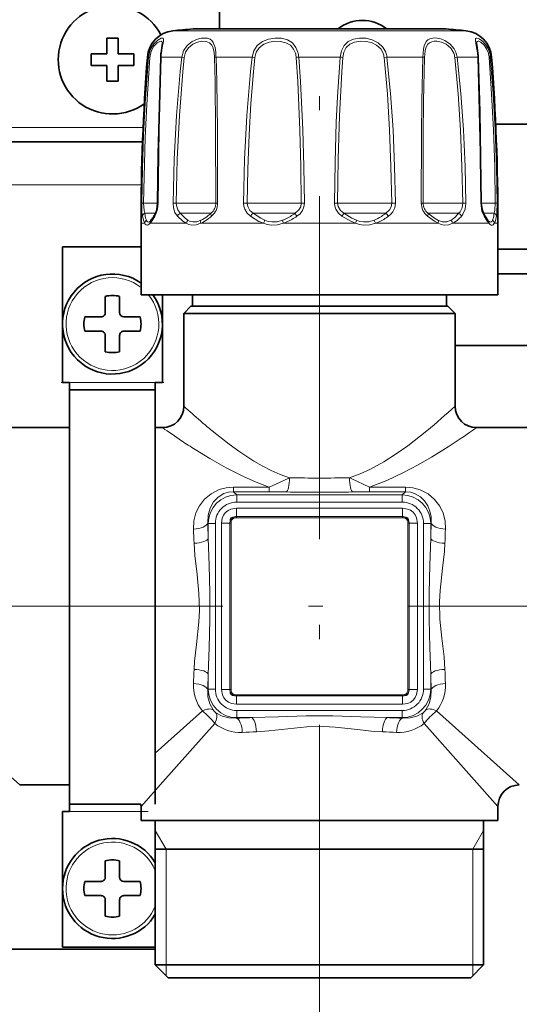
# Model space of a CAD drawing. Extents: x 0 to 420, y 0 to 297.
# Drawn here: x 185 to 203, y 149 to 184 of the extents above; entities that cross this region are included whole.
import ezdxf

# ---------------------------------------------------------------- set-up
doc = ezdxf.new("R2010")
doc.units = 0
doc.linetypes.add('DASHDOT', pattern=[18.5, 12, -3, 0.5, -3])

msp = doc.modelspace()

# ---------------------------------------------------------------- linework, layer by layer
at = {"color": 7, "lineweight": 35}
for p, q in [((192.346634, 205.039276), (192.346634, 183.242844)), ((191.419083, 183.242859), (200.095093, 183.242859)), ((191.598175, 183.242859), (200.274185, 183.242859)), ((188.396637, 182.364273), (188.396637, 182.914276)), ((188.796631, 182.914276), (188.396637, 182.914276)), ((188.796631, 182.914276), (188.796631, 182.364273)), ((187.846634, 182.364273), (187.846634, 181.964279)), ((187.846634, 182.364273), (188.396637, 182.364273)), ((188.796631, 182.364273), (189.346634, 182.364273)), ((189.346634, 181.964279), (189.346634, 182.364273)), ((188.396637, 181.964279), (187.846634, 181.964279)), ((188.396637, 181.414276), (188.396637, 181.964279)), ((189.346634, 181.964279), (188.796631, 181.964279)), ((188.796631, 181.964279), (188.796631, 181.414276)), ((188.396637, 181.414276), (188.796631, 181.414276)), ((207.175583, 179.914276), (202.017654, 179.914276)), ((184.846634, 179.289276), (189.649734, 179.289276)), ((189.596634, 176.43927), (189.596634, 173.93927)), ((189.936356, 176.531952), (189.944321, 176.540314)), ((201.756882, 176.531982), (201.748947, 176.540314)), ((202.096634, 176.43927), (202.096634, 173.93927)), ((189.596634, 175.614273), (186.846634, 175.614273)), ((186.846634, 175.614273), (186.846634, 170.864273)), ((202.096619, 175.539276), (207.096619, 175.539276)), ((205.096634, 174.673248), (202.096619, 174.673248)), ((188.346634, 173.31427), (188.346634, 173.882523)), ((188.846634, 173.882523), (188.846634, 173.31427)), ((189.596634, 173.93927), (189.849457, 173.93927)), ((189.849457, 173.93927), (202.096634, 173.93927)), ((190.346634, 170.864273), (190.346634, 173.93927)), ((191.396637, 173.539276), (191.396637, 173.93927)), ((200.296631, 173.539276), (200.296631, 173.93927)), ((191.346634, 173.539276), (191.096634, 173.289276)), ((191.897507, 173.539276), (191.346634, 173.539276)), ((200.346634, 173.539276), (191.897507, 173.539276)), ((200.346634, 173.539276), (200.596634, 173.289276)), ((187.628387, 173.164276), (188.19664, 173.164276)), ((188.996628, 173.164276), (189.05426, 173.164276)), ((189.56488, 173.164276), (189.05426, 173.164276)), ((191.096634, 173.289276), (191.678116, 173.289276)), ((191.096634, 170.039276), (191.096634, 173.289276)), ((191.678116, 173.289276), (200.596634, 173.289276)), ((200.596634, 170.039276), (200.596634, 173.289276)), ((187.628387, 172.664276), (188.139008, 172.664276)), ((188.19664, 172.664276), (188.139008, 172.664276)), ((188.996628, 172.664276), (189.56488, 172.664276)), ((188.346634, 171.94603), (188.346634, 172.514282)), ((188.846634, 172.514282), (188.846634, 171.94603)), ((205.096634, 172.164276), (200.596619, 172.164276)), ((186.846634, 170.864273), (187.096634, 170.864273)), ((187.096634, 170.864273), (187.096634, 170.614273)), ((187.096634, 170.614273), (187.096634, 156.114273)), ((190.096634, 170.614273), (187.096634, 170.614273)), ((190.096634, 170.864273), (190.096634, 170.614273)), ((190.096634, 170.864273), (190.346634, 170.864273)), ((190.096634, 170.614273), (190.096634, 156.114273)), ((183.846634, 169.289276), (187.096634, 169.289276)), ((190.096634, 169.289276), (190.346634, 169.289276)), ((201.346634, 169.289276), (207.846634, 169.289276)), ((185.346634, 156.789276), (187.096634, 156.789276)), ((187.096634, 156.114273), (187.096634, 155.864273)), ((189.59288, 156.114273), (187.096634, 156.114273)), ((186.846634, 155.864273), (186.846634, 151.114273)), ((186.846634, 155.864273), (187.096634, 155.864273)), ((189.596634, 155.539276), (189.596634, 156.039276)), ((202.096634, 155.539276), (202.096634, 156.039276)), ((190.36174, 155.539276), (189.596634, 155.539276)), ((190.096634, 150.489273), (190.096634, 155.539276)), ((202.096634, 155.539276), (190.36174, 155.539276)), ((201.596634, 150.489273), (201.596634, 155.539276)), ((201.596634, 154.539276), (190.096634, 154.539276)), ((188.346634, 153.56427), (188.346634, 154.132523)), ((188.846634, 154.132523), (188.846634, 153.56427)), ((187.628387, 153.414276), (188.19664, 153.414276)), ((188.996628, 153.414276), (189.05426, 153.414276)), ((189.56488, 153.414276), (189.05426, 153.414276)), ((187.628387, 152.914276), (188.139008, 152.914276)), ((188.19664, 152.914276), (188.139008, 152.914276)), ((188.346634, 152.19603), (188.346634, 152.764282)), ((188.846634, 152.764282), (188.846634, 152.19603)), ((188.996628, 152.914276), (189.56488, 152.914276)), ((184.846634, 151.039276), (190.096634, 151.039276)), ((190.096634, 151.114273), (186.846634, 151.114273)), ((190.800537, 150.489273), (190.096634, 150.489273)), ((190.546631, 150.039276), (190.096634, 150.489273)), ((201.596634, 150.489273), (190.800537, 150.489273)), ((201.146637, 150.039276), (201.596634, 150.489273)), ((191.19545, 150.039276), (190.546631, 150.039276)), ((201.146637, 150.039276), (191.19545, 150.039276))]:
    msp.add_line(p, q, dxfattribs=at)
at = {"color": 7, "linetype": 'DASHDOT', "lineweight": 13}
for p, q in [((195.846634, 146.893402), (195.846634, 186.754318)), ((124.963577, 163.039276), (231.695053, 163.039276))]:
    msp.add_line(p, q, dxfattribs=at)
at = {"color": 7, "lineweight": 13}
for p, q in [((190.71254, 183.174988), (190.920212, 183.174988)), ((190.920212, 183.174988), (200.980728, 183.174988)), ((189.818115, 182.256317), (189.862244, 182.256317)), ((190.299957, 182.256317), (191.028046, 182.256317)), ((191.108734, 182.244904), (191.028046, 182.256317)), ((192.223892, 182.256317), (193.484985, 182.256317)), ((193.582367, 182.244904), (193.484985, 182.256317)), ((195.11853, 182.256317), (196.574738, 182.256317)), ((198.110901, 182.244904), (198.208282, 182.256317)), ((198.208282, 182.256317), (199.469376, 182.256317)), ((200.584534, 182.244904), (200.665222, 182.256317)), ((200.665222, 182.256317), (201.393311, 182.256317)), ((201.831024, 182.256317), (201.875153, 182.256317)), ((184.846634, 179.789276), (189.670013, 179.789276)), ((184.846634, 177.789276), (189.608536, 177.789276)), ((189.687103, 177.146378), (189.621979, 177.147766)), ((189.687103, 177.146378), (190.179321, 177.146378)), ((190.179367, 177.147156), (190.193634, 177.147766)), ((190.830338, 177.146378), (190.718216, 177.147766)), ((190.830338, 177.146378), (192.159439, 177.146378)), ((192.159439, 177.146378), (192.216049, 177.146378)), ((192.216049, 177.146378), (192.279999, 177.147766)), ((193.317688, 177.146378), (193.188599, 177.147766)), ((193.317688, 177.146378), (195.005539, 177.146378)), ((195.005539, 177.146378), (195.210602, 177.146378)), ((195.210602, 177.146378), (195.322052, 177.147766)), ((196.482666, 177.146378), (196.371216, 177.147766)), ((196.482666, 177.146378), (198.076996, 177.146378)), ((198.076996, 177.146378), (198.37558, 177.146378)), ((198.37558, 177.146378), (198.504654, 177.147766)), ((199.477219, 177.146378), (199.413254, 177.147766)), ((199.477219, 177.146378), (200.550842, 177.146378)), ((200.550842, 177.146378), (200.86293, 177.146378)), ((200.86293, 177.146378), (200.975052, 177.147766)), ((201.513885, 177.147156), (201.499634, 177.147766)), ((201.513901, 177.146378), (201.764206, 177.146378)), ((201.764206, 177.146378), (202.006165, 177.146378)), ((202.006165, 177.146378), (202.071289, 177.147766)), ((189.726654, 176.792831), (190.107864, 176.792831)), ((190.971863, 176.792831), (192.018906, 176.792831)), ((192.018906, 176.792831), (192.050049, 176.792831)), ((193.523254, 176.792831), (194.904449, 176.792831)), ((194.904449, 176.792831), (194.996078, 176.792831)), ((196.697189, 176.792831), (198.04245, 176.792831)), ((198.04245, 176.792831), (198.170013, 176.792831)), ((199.643219, 176.792831), (200.592072, 176.792831)), ((200.592072, 176.792831), (200.721405, 176.792831)), ((201.585464, 176.792831), (201.870178, 176.792831)), ((201.870178, 176.792831), (201.966614, 176.792831)), ((189.596634, 176.43927), (189.726471, 176.43927)), ((189.912766, 176.43927), (191.180069, 176.43927)), ((191.689026, 176.43927), (193.884064, 176.43927)), ((194.57933, 176.43927), (197.113937, 176.43927)), ((197.809204, 176.43927), (200.004242, 176.43927)), ((200.513199, 176.43927), (201.780502, 176.43927)), ((201.966797, 176.43927), (202.096634, 176.43927)), ((190.096634, 170.864273), (187.096634, 170.864273)), ((194.090302, 167.21138), (192.835052, 167.21138)), ((192.835052, 167.047058), (192.835052, 167.21138)), ((194.090302, 167.047058), (194.090302, 167.21138)), ((197.602966, 167.047058), (197.602966, 167.21138)), ((198.858215, 167.21138), (197.602966, 167.21138)), ((198.858215, 167.047058), (198.858215, 167.21138)), ((194.090302, 167.047058), (192.835052, 167.047058)), ((192.947861, 166.934235), (192.835052, 167.047058)), ((198.745407, 166.934235), (192.947861, 166.934235)), ((192.947861, 166.685196), (192.947861, 166.934235)), ((198.858215, 167.047058), (197.602966, 167.047058)), ((198.745407, 166.934235), (198.858215, 167.047058)), ((198.745407, 166.685196), (198.745407, 166.934235)), ((198.755127, 166.467377), (192.938141, 166.467377)), ((192.938141, 166.467377), (192.938141, 166.178009)), ((198.745407, 166.685196), (192.947861, 166.685196)), ((198.755127, 166.467377), (198.755127, 166.178009)), ((192.883713, 166.1315), (192.875519, 166.172012)), ((198.755127, 166.178009), (192.938141, 166.178009)), ((192.938141, 166.136658), (192.938141, 166.178009)), ((198.755127, 166.136658), (192.938141, 166.136658)), ((198.755127, 166.136658), (198.755127, 166.178009)), ((198.809555, 166.1315), (198.817749, 166.172012)), ((191.95166, 165.938049), (191.931625, 165.958084)), ((191.95166, 165.422272), (191.95166, 165.938049)), ((192.200714, 165.938049), (191.95166, 165.938049)), ((192.200714, 160.140503), (192.200714, 165.938049)), ((192.418518, 165.947769), (192.707901, 165.947769)), ((192.418518, 160.130783), (192.418518, 165.947769)), ((192.707901, 165.947769), (192.707901, 160.130783)), ((192.749237, 165.947769), (192.707901, 165.947769)), ((192.75441, 166.002197), (192.713898, 166.010391)), ((192.749237, 165.947769), (192.749237, 160.130783)), ((198.938858, 166.002197), (198.97937, 166.010391)), ((198.944031, 160.130783), (198.944031, 165.947769)), ((198.944031, 165.947769), (198.985367, 165.947769)), ((198.985367, 160.130783), (198.985367, 165.947769)), ((199.27475, 165.947769), (198.985367, 165.947769)), ((199.27475, 165.947769), (199.27475, 160.130783)), ((199.492554, 165.938049), (199.741608, 165.938049)), ((199.492554, 165.938049), (199.492554, 160.140503)), ((199.741608, 165.938049), (199.761642, 165.958084)), ((199.741608, 165.938049), (199.741608, 165.422272)), ((191.95166, 160.140503), (191.95166, 160.656281)), ((199.741608, 160.656281), (199.741608, 160.140503)), ((191.95166, 160.140503), (191.931625, 160.120468)), ((192.200714, 160.140503), (191.95166, 160.140503)), ((192.418518, 160.130783), (192.707901, 160.130783)), ((192.749237, 160.130783), (192.707901, 160.130783)), ((192.75441, 160.076355), (192.713898, 160.068161)), ((192.883713, 159.947052), (192.875519, 159.906525)), ((192.938141, 159.941895), (198.755127, 159.941895)), ((192.938141, 159.941895), (192.938141, 159.900543)), ((192.938141, 159.900543), (198.755127, 159.900543)), ((192.938141, 159.611176), (192.938141, 159.900543)), ((198.755127, 159.941895), (198.755127, 159.900543)), ((198.755127, 159.611176), (198.755127, 159.900543)), ((198.809555, 159.947052), (198.817749, 159.906525)), ((198.938858, 160.076355), (198.97937, 160.068161)), ((198.944031, 160.130783), (198.985367, 160.130783)), ((199.27475, 160.130783), (198.985367, 160.130783)), ((199.492554, 160.140503), (199.741608, 160.140503)), ((199.741608, 160.140503), (199.761642, 160.120468)), ((192.938141, 159.611176), (198.755127, 159.611176)), ((185.346634, 156.789276), (182.447311, 159.37796)), ((191.745956, 159.37796), (190.096649, 157.90535)), ((192.947861, 159.393356), (198.745407, 159.393356)), ((192.947861, 159.393356), (192.947861, 159.144318)), ((198.745407, 159.393356), (198.745407, 159.144318)), ((202.846634, 156.789276), (199.947296, 159.37796)), ((192.185318, 158.938599), (190.36174, 156.896194)), ((192.947861, 159.144318), (192.927826, 159.124268)), ((192.947861, 159.144318), (193.463638, 159.144318)), ((198.22963, 159.144318), (198.745407, 159.144318)), ((198.745407, 159.144318), (198.765442, 159.124268)), ((202.096634, 156.039276), (199.50795, 158.938599)), ((190.36174, 156.896194), (189.596634, 156.039276)), ((189.596634, 155.864273), (187.096634, 155.864273)), ((190.471634, 154.539276), (190.096634, 155.188797)), ((201.221634, 154.539276), (201.596634, 155.188797)), ((190.471634, 154.539276), (190.471634, 150.489273)), ((201.221634, 154.539276), (201.221634, 150.489273)), ((190.471634, 150.489273), (190.471634, 150.114273)), ((201.221634, 150.489273), (201.221634, 150.114273))]:
    msp.add_line(p, q, dxfattribs=at)
at = {"color": 7, "linetype": 'DASHDOT', "lineweight": 13, "ltscale": 0.090008}
msp.add_line((190.396667, 170.864273), (186.796356, 170.864273), dxfattribs=at)
at = {"color": 7, "linetype": 'DASHDOT', "lineweight": 13, "ltscale": 0.075007}
msp.add_line((189.846649, 155.864273), (186.846359, 155.864273), dxfattribs=at)
at = {"color": 7, "lineweight": 13}
for points in [[(189.862244, 182.256317), (189.921494, 182.506897), (190.042999, 182.717529), (190.179932, 182.851288), (190.302933, 182.917328), (190.352112, 182.922684), (190.36911, 182.916245)], [(189.904617, 182.244904), (189.951294, 182.457901), (190.047256, 182.63649), (190.157852, 182.750778), (190.258652, 182.806427), (190.302795, 182.811356), (190.319031, 182.805847)], [(190.36911, 182.916245), (190.384933, 182.893524), (190.388489, 182.869614), (190.381622, 182.801071), (190.347153, 182.634506), (190.312958, 182.42453)], [(190.319031, 182.805847), (190.333099, 182.791809), (190.339127, 182.777832), (190.343674, 182.738586)], [(191.028046, 182.256317), (191.088699, 182.471466), (191.214005, 182.657227), (191.385422, 182.796829), (191.579468, 182.884903), (191.705917, 182.914734), (191.826981, 182.923508), (191.927841, 182.912018), (192.015457, 182.880051), (192.079056, 182.833572), (192.129013, 182.769653), (192.191605, 182.596039), (192.215347, 182.42453)], [(191.108734, 182.244904), (191.158646, 182.427338), (191.262589, 182.585175), (191.406433, 182.703842), (191.570892, 182.778458), (191.728302, 182.80986), (191.874176, 182.803787), (191.995239, 182.756439), (192.073502, 182.677643), (192.11058, 182.606415), (192.154282, 182.429413), (192.159439, 182.387894)], [(193.484985, 182.256317), (193.544067, 182.471512), (193.669662, 182.657074), (193.851471, 182.797134), (194.066864, 182.883667), (194.292374, 182.920959), (194.517105, 182.914047), (194.725449, 182.859634), (194.896942, 182.75412), (195.022781, 182.596466), (195.090744, 182.42453)], [(193.582367, 182.244904), (193.632812, 182.42749), (193.740524, 182.58493), (193.897873, 182.703949), (194.085663, 182.777512), (194.285721, 182.809692), (194.485962, 182.804352), (194.672272, 182.759262), (194.827225, 182.67099), (194.942108, 182.537704), (195.005539, 182.387894)], [(196.574738, 182.256317), (196.616013, 182.470383), (196.709885, 182.65863), (196.853561, 182.798447), (197.037842, 182.884521), (197.251251, 182.921417), (197.475937, 182.913559), (197.69722, 182.861755), (197.90448, 182.758331), (198.070908, 182.601593), (198.168671, 182.42453)], [(196.662704, 182.244904), (196.69986, 182.426788), (196.783722, 182.585861), (196.912537, 182.704742), (197.077057, 182.778015), (197.267532, 182.809998), (197.467789, 182.804077), (197.664459, 182.760559), (197.845932, 182.673538), (197.991013, 182.540894), (198.076996, 182.387894)], [(199.469376, 182.256317), (199.490067, 182.530975), (199.516113, 182.654404), (199.585922, 182.801666), (199.642059, 182.85733), (199.711182, 182.895477), (199.880859, 182.923584), (200.058121, 182.900528), (200.241241, 182.833557), (200.42218, 182.71286), (200.565277, 182.544235), (200.62442, 182.42453)], [(199.524384, 182.244904), (199.547134, 182.479462), (199.574066, 182.583344), (199.6418, 182.706696), (199.703735, 182.760132), (199.779739, 182.794189), (199.867157, 182.810272), (199.962723, 182.810028), (200.12236, 182.778473), (200.280807, 182.707504), (200.442596, 182.57164), (200.550842, 182.387894)], [(201.393311, 182.256317), (201.383087, 182.399506), (201.34079, 182.660614), (201.305984, 182.840225), (201.30835, 182.893585), (201.317459, 182.910431), (201.332382, 182.920395), (201.36113, 182.923233), (201.44455, 182.894745), (201.554642, 182.8181), (201.66597, 182.697067), (201.743652, 182.569931), (201.799957, 182.42453)], [(201.349594, 182.738571), (201.353745, 182.776443), (201.359222, 182.790192), (201.372055, 182.804474), (201.401672, 182.812103), (201.428741, 182.808075), (201.496078, 182.777893), (201.613113, 182.677277), (201.701721, 182.547943), (201.764206, 182.387894)], [(189.621979, 177.147766), (189.643814, 178.343994), (189.685837, 179.537598), (189.743393, 180.642761), (189.862244, 182.256317)], [(190.299957, 182.256317), (190.229202, 179.706375), (190.193634, 177.147766)], [(190.718216, 177.147766), (190.75705, 178.684906), (190.838654, 180.215576), (190.970581, 181.747635), (191.028046, 182.256317)], [(192.223892, 182.256317), (192.246887, 181.40596), (192.270157, 179.706329), (192.279999, 177.147766)], [(193.188614, 177.147766), (193.224121, 178.685516), (193.300201, 180.21489), (193.427704, 181.74765), (193.484985, 182.256317)], [(195.11853, 182.256317), (195.184326, 181.406937), (195.269424, 179.706055), (195.304947, 178.427261), (195.322052, 177.147766)], [(196.371216, 177.147766), (196.391327, 178.570831), (196.434387, 179.983185), (196.476013, 180.863693), (196.574738, 182.256317)], [(198.208282, 182.256317), (198.33667, 180.982788), (198.42337, 179.705811), (198.477798, 178.427231), (198.504654, 177.147766)], [(199.413269, 177.147766), (199.421799, 179.53421), (199.434387, 180.728058), (199.469376, 182.256317)], [(200.665222, 182.256317), (200.795578, 180.982788), (200.886871, 179.705856), (200.945618, 178.427261), (200.975052, 177.147766)], [(201.499634, 177.147766), (201.479248, 178.938797), (201.393311, 182.256317)], [(201.831024, 182.256317), (201.928436, 180.982651), (201.999832, 179.706131), (202.04718, 178.427353), (202.071289, 177.147766)], [(189.687103, 177.146378), (189.741531, 179.444214), (189.794678, 180.590973), (189.904617, 182.244904)], [(190.830338, 177.146378), (190.865265, 178.680344), (190.93866, 180.208084), (191.057175, 181.737305), (191.108734, 182.244904)], [(192.168884, 182.244904), (192.188538, 181.396286), (192.208084, 179.699951), (192.216049, 177.146378)], [(193.317688, 177.146378), (193.339508, 178.343857), (193.382599, 179.534943), (193.444, 180.634613), (193.531281, 181.73732), (193.582367, 182.244904)], [(195.030563, 182.244904), (195.08876, 181.397186), (195.164032, 179.699722), (195.19548, 178.423386), (195.210602, 177.146378)], [(196.482666, 177.146378), (196.502747, 178.681824), (196.547089, 180.206009), (196.625793, 181.737457), (196.662704, 182.244904)], [(198.110901, 182.244904), (198.225464, 180.973831), (198.302902, 179.699524), (198.351562, 178.423355), (198.37558, 177.146378)], [(199.477219, 177.146378), (199.484116, 179.529007), (199.494598, 180.71965), (199.524384, 182.244904)], [(200.584534, 182.244904), (200.701553, 180.973831), (200.7836, 179.699554), (200.836456, 178.423386), (200.86293, 177.146378)], [(201.788651, 182.244904), (201.876785, 180.973724), (201.941437, 179.699768), (201.984329, 178.423447), (202.006165, 177.146378)], [(189.647049, 176.687256), (189.630783, 176.818237), (189.621979, 177.147766)], [(189.726654, 176.792831), (189.702713, 176.89119), (189.687103, 177.146378)], [(190.193634, 177.147766), (190.173264, 176.938156), (190.11734, 176.754456), (190.083084, 176.687256)], [(190.872192, 176.687256), (190.784546, 176.819595), (190.7323, 176.984192), (190.718216, 177.147766)], [(190.971863, 176.792831), (190.881943, 176.910736), (190.835556, 177.062241), (190.830338, 177.146378)], [(193.430237, 176.687256), (193.312775, 176.796432), (193.229782, 176.934753), (193.198425, 177.039017), (193.188599, 177.147766)], [(193.523254, 176.792831), (193.4086, 176.892502), (193.336624, 177.022659), (193.317688, 177.146378)], [(195.210602, 177.146378), (195.189789, 177.021713), (195.128326, 176.909439), (194.996078, 176.792831)], [(195.322052, 177.147766), (195.304016, 177.011826), (195.249985, 176.885269), (195.165222, 176.775513), (195.057526, 176.687256)], [(196.635742, 176.687256), (196.508713, 176.796143), (196.417236, 176.935089), (196.382538, 177.039032), (196.371216, 177.147766)], [(196.697189, 176.792831), (196.578827, 176.89241), (196.503128, 177.02272), (196.482666, 177.146378)], [(198.37558, 177.146378), (198.356384, 177.02182), (198.297852, 176.909378), (198.170013, 176.792831)], [(198.504669, 177.147766), (198.481689, 176.985779), (198.411957, 176.838776), (198.344208, 176.756134), (198.263031, 176.687256)], [(200.86293, 177.146378), (200.840454, 176.983673), (200.770157, 176.845184), (200.721405, 176.792831)], [(200.975052, 177.147766), (200.950531, 176.937195), (200.873032, 176.754791), (200.821075, 176.687256)], [(201.610184, 176.687256), (201.536453, 176.867523), (201.499634, 177.147766)], [(202.006165, 177.146378), (201.990555, 176.89119), (201.966614, 176.792831)], [(202.071289, 177.147766), (202.062485, 176.818237), (202.046219, 176.687256)], [(189.783249, 176.545349), (189.75856, 176.616714), (189.726654, 176.792831)], [(191.24202, 176.545349), (191.143005, 176.615738), (190.971863, 176.792831)], [(193.934586, 176.545349), (193.788544, 176.615158), (193.523254, 176.792831)], [(197.139481, 176.545349), (196.984543, 176.615341), (196.697189, 176.792831)], [(199.997971, 176.545349), (199.874802, 176.616089), (199.643219, 176.792831)], [(189.726471, 176.43927), (189.693329, 176.510712), (189.647049, 176.687256)], [(189.849457, 176.387802), (189.812042, 176.377197), (189.777481, 176.385315), (189.74678, 176.410828), (189.726471, 176.43927)], [(189.888321, 176.493866), (189.854218, 176.483261), (189.82428, 176.491379), (189.799118, 176.516907), (189.783249, 176.545349)], [(191.180069, 176.43927), (191.066925, 176.50943), (190.872192, 176.687256)], [(191.689026, 176.43927), (191.533493, 176.387955), (191.374222, 176.379944), (191.273956, 176.400879), (191.180069, 176.43927)], [(191.695297, 176.545349), (191.553574, 176.49411), (191.411179, 176.486038), (191.323456, 176.50705), (191.24202, 176.545349)], [(193.884064, 176.43927), (193.722214, 176.508698), (193.430237, 176.687256)], [(194.57933, 176.43927), (194.371964, 176.387802), (194.157303, 176.379868), (194.017761, 176.400681), (193.884064, 176.43927)], [(194.553787, 176.545349), (194.367874, 176.493958), (194.176453, 176.485962), (194.052872, 176.506882), (193.934586, 176.545349)], [(197.113937, 176.43927), (196.945389, 176.508881), (196.635742, 176.687256)], [(197.809204, 176.43927), (197.605804, 176.387726), (197.392776, 176.379822), (197.250946, 176.400696), (197.113937, 176.43927)], [(197.758682, 176.545349), (197.578461, 176.493851), (197.38916, 176.485916), (197.262405, 176.506897), (197.139481, 176.545349)], [(200.004242, 176.43927), (199.872971, 176.509827), (199.629807, 176.687256)], [(200.451248, 176.545349), (200.303055, 176.489166), (200.140411, 176.493942), (199.997971, 176.545349)], [(200.513199, 176.43927), (200.368958, 176.387772), (200.213226, 176.379852), (200.107178, 176.400909), (200.004242, 176.43927)], [(201.780502, 176.43927), (201.722885, 176.510895), (201.610184, 176.687256)], [(201.910019, 176.545349), (201.887283, 176.507843), (201.873993, 176.494873), (201.851547, 176.484253), (201.812698, 176.490005), (201.756882, 176.531982)], [(201.966797, 176.43927), (201.926117, 176.391769), (201.902481, 176.379868), (201.863663, 176.379944), (201.836258, 176.391983), (201.780502, 176.43927)], [(192.083374, 169.182358), (192.686401, 168.708527), (193.018387, 168.468338), (193.550323, 168.12059), (193.84433, 167.951019), (194.150177, 167.794113), (194.467728, 167.654388), (194.796417, 167.536911)], [(196.896851, 167.536911), (197.273865, 167.674042), (197.636978, 167.840073), (198.098389, 168.093781), (198.532028, 168.370163), (198.936996, 168.656601), (199.609894, 169.182358)], [(191.489182, 168.52417), (192.0056, 168.207352), (192.573715, 167.885635), (193.186157, 167.576904), (193.628143, 167.383347), (194.090302, 167.21138)], [(197.602966, 167.21138), (198.203629, 167.441132), (198.770767, 167.704468), (199.301971, 167.985535), (199.771515, 168.257324), (200.204071, 168.52417)], [(194.796417, 167.536911), (194.167892, 167.245468), (194.090302, 167.21138)], [(197.602966, 167.21138), (196.96019, 167.507904), (196.896851, 167.536911)], [(191.433533, 165.741882), (191.44931, 166.030212), (191.520981, 166.305496), (191.645645, 166.55986), (191.823547, 166.7883), (192.052933, 166.979492), (192.330032, 167.120941), (192.57605, 167.188477), (192.835052, 167.21138)], [(198.858215, 167.21138), (199.120209, 167.187927), (199.36882, 167.118835), (199.64859, 166.973984), (199.87912, 166.778442), (200.056686, 166.54509), (200.176239, 166.294678), (200.244843, 166.024475), (200.259735, 165.741882)], [(191.931625, 165.958084), (191.943863, 166.222275), (192.013016, 166.469864), (192.136902, 166.690811), (192.295883, 166.857605), (192.500885, 166.980942), (192.662567, 167.030548), (192.835052, 167.047058)], [(198.858215, 167.047058), (199.032761, 167.030136), (199.196182, 166.97934), (199.380493, 166.870972), (199.528564, 166.726532), (199.640091, 166.556564), (199.715744, 166.369537), (199.756744, 166.168381), (199.761642, 165.958084)], [(192.938141, 166.467377), (192.747665, 166.436447), (192.647614, 166.388885), (192.557938, 166.316498), (192.489075, 166.225052), (192.444016, 166.121689), (192.418518, 165.947769)], [(199.27475, 165.947769), (199.243805, 166.138245), (199.196243, 166.238297), (199.123856, 166.327972), (199.03241, 166.396835), (198.929047, 166.441895), (198.755127, 166.467377)], [(191.95166, 160.656281), (191.978577, 161.597015), (192.009598, 162.567947), (192.009674, 163.507217), (191.978714, 164.47821), (191.95166, 165.422272)], [(199.741608, 165.422272), (199.714691, 164.481537), (199.68367, 163.510605), (199.683594, 162.571335), (199.714554, 161.600342), (199.741608, 160.656281)], [(191.453568, 160.832809), (191.471313, 161.121979), (191.534317, 161.703796), (191.619598, 162.49234), (191.639893, 162.888031), (191.626831, 163.484497), (191.561584, 164.150665), (191.484634, 164.81134), (191.453568, 165.245743)], [(200.2397, 165.245743), (200.221954, 164.956573), (200.158951, 164.374756), (200.073669, 163.586212), (200.053375, 163.190521), (200.066437, 162.594055), (200.131683, 161.927887), (200.208633, 161.267212), (200.2397, 160.832809)], [(192.120407, 159.41069), (192.005981, 159.626266), (191.942383, 159.865814), (191.931625, 160.120468)], [(192.418518, 160.130783), (192.449463, 159.940308), (192.497025, 159.840256), (192.569412, 159.75058), (192.660858, 159.681717), (192.764221, 159.636658), (192.938141, 159.611176)], [(198.755127, 159.611176), (198.945602, 159.642105), (199.045654, 159.689667), (199.13533, 159.762054), (199.204193, 159.8535), (199.249252, 159.956879), (199.27475, 160.130783)], [(199.761642, 160.120468), (199.750885, 159.865845), (199.687271, 159.626266), (199.572861, 159.41069)], [(192.927826, 159.124268), (192.673187, 159.13501), (192.433624, 159.198639), (192.218048, 159.313049)], [(198.22963, 159.144318), (197.288895, 159.171234), (196.317963, 159.20224), (195.378693, 159.202301), (194.4077, 159.171356), (193.463638, 159.144318)], [(199.47522, 159.313049), (199.259644, 159.198624), (199.020096, 159.13501), (198.765442, 159.124268)], [(198.053101, 158.64621), (197.763931, 158.663956), (197.182114, 158.726959), (196.39357, 158.812225), (195.997864, 158.83255), (195.401413, 158.819458), (194.735245, 158.754227), (194.074585, 158.677277), (193.640167, 158.64621)]]:
    msp.add_lwpolyline(points, dxfattribs=at)
at = {"color": 7, "lineweight": 35}
for points in [[(190.343674, 182.738586), (190.335205, 182.664795), (190.297821, 182.402832)], [(201.349594, 182.738571), (201.357208, 182.670242), (201.404297, 182.283081), (201.405624, 182.24971)], [(190.287643, 182.24971), (190.198563, 178.851456), (190.179367, 177.147156)], [(201.513885, 177.147156), (201.462341, 180.341049), (201.405624, 182.24971)], [(190.179367, 177.147156), (190.148132, 176.903992), (190.091614, 176.761932)], [(201.601654, 176.761932), (201.540878, 176.920532), (201.513885, 177.147156)], [(201.748947, 176.540314), (201.661316, 176.662476), (201.601654, 176.761932)]]:
    msp.add_lwpolyline(points, dxfattribs=at)
for centre, radius, start, end in [((188.596634, 182.164276), 1.9, 27.105362, 305.918986), ((197.346634, 182.164276), 1.375, 51.667055, 128.333818), ((190.815216, 182.180267), 1, 95.893622, 175.639039), ((195.846634, 133.43927), 49.999997, 95.080256, 95.893622), ((195.846634, 133.43927), 49.999997, 84.106376, 84.919742), ((200.878052, 182.180267), 1, 4.360964, 84.106376), ((266.096619, 176.43927), 76.5, 175.639039, 179.999995), ((192.544037, 182.176376), 2.257596, 174.243248, 178.138792), ((125.596634, 176.43927), 76.5, 360, 4.360964), ((187.336716, 178.346191), 3.177924, 327.891998, 330.097971), ((189.261597, 177.117584), 0.894316, 319.784468, 329.018675), ((188.596634, 172.914276), 1.75, 55.150308, 35.853077), ((188.596634, 172.914276), 1, 75.522488, 104.477511), ((188.19664, 173.31427), 0.15, 269.999997, 360), ((188.996628, 173.31427), 0.15, 180.000005, 269.999997), ((188.596634, 172.914276), 1, 165.52249, 194.47751), ((188.596634, 172.914276), 1, 345.522489, 14.477511), ((188.19664, 172.514282), 0.15, 0, 90.000003), ((188.996628, 172.514282), 0.15, 90.000003, 180.000005), ((188.596634, 172.914276), 1, 255.522489, 284.477512), ((190.346634, 170.039276), 0.75, 270.000004, 359.999995), ((201.346634, 170.039276), 0.75, 180.000009, 269.999997), ((202.846634, 156.039276), 0.750001, 90.00003, 179.999978), ((188.846558, 156.039276), 0.750071, 0.000544, 5.739204), ((188.596634, 153.164276), 1.75, 31.003055, 328.996945), ((188.596634, 153.164276), 1, 75.522488, 104.477511), ((188.596634, 153.164276), 1, 165.52249, 194.47751), ((188.19664, 153.56427), 0.15, 269.999997, 360), ((188.996628, 153.56427), 0.15, 180.000005, 269.999997), ((188.596634, 153.164276), 1, 345.522489, 14.477511), ((188.19664, 152.764282), 0.15, 0, 90.000003), ((188.996628, 152.764282), 0.15, 90.000003, 180.000005), ((188.596634, 153.164276), 1, 255.522489, 284.477512)]:
    msp.add_arc(centre, radius, start, end, dxfattribs=at)
at = {"color": 7, "lineweight": 13}
for centre, radius, start, end in [((189.918198, 182.388153), 0.143536, 247.003577, 264.58572), ((190.29985, 182.240524), 0.015517, 89.632101, 143.067997), ((192.411072, 182.177658), 2.112585, 173.28933, 177.866213), ((190.340088, 182.19632), 1.829435, 1.521862, 6.010725), ((192.239777, 182.031586), 0.225031, 94.04383, 108.38164), ((189.486389, 182.202454), 2.738012, 1.127159, 4.652226), ((194.276566, 182.186813), 0.756209, 4.405726, 15.420557), ((195.231796, 181.029541), 1.231949, 95.274548, 99.401157), ((194.182846, 182.1884), 0.938133, 4.151117, 14.578117), ((196.461472, 181.029541), 1.23195, 80.598841, 84.725457), ((197.525803, 182.181747), 0.588493, 6.161728, 20.505495), ((197.51442, 182.181793), 0.697838, 6.130466, 20.355369), ((199.453491, 182.031586), 0.225031, 71.618358, 85.956175), ((199.990189, 182.180344), 0.597842, 6.199358, 20.312878), ((199.981384, 182.179489), 0.68814, 6.409606, 20.859348), ((201.393417, 182.240524), 0.015517, 36.932001, 90.367917), ((200.987518, 182.18158), 0.803617, 4.519419, 14.875396), ((201.77507, 182.388153), 0.143536, 275.414282, 292.996432), ((200.951157, 182.180847), 0.883094, 4.902194, 16.017699), ((191.763306, 177.142715), 0.452543, 309.335286, 0.463989), ((191.68663, 177.145416), 0.593278, 309.436461, 0.226949), ((200.006638, 177.145416), 0.593278, 179.773092, 230.563544), ((199.929962, 177.142715), 0.452543, 179.536017, 230.664726), ((190.177841, 176.71463), 0.098473, 151.248064, 196.115485), ((191.069901, 176.599838), 0.216385, 116.929779, 156.148493), ((190.208878, 178.940186), 2.828587, 307.060368, 310.610253), ((193.769669, 176.4841), 0.395357, 128.59499, 149.099164), ((193.256912, 179.259995), 3.018517, 301.379177, 305.180881), ((195.712646, 177.14328), 0.797965, 206.061948, 214.842019), ((195.980621, 177.14328), 0.797964, 325.157996, 333.938076), ((196.64772, 178.756683), 2.484749, 303.428262, 307.781397), ((197.923599, 176.4841), 0.395357, 30.900848, 51.405032), ((199.4944, 177.792297), 1.582527, 315.494183, 320.835333), ((200.623367, 176.599838), 0.216385, 23.851528, 63.07024), ((201.515427, 176.71463), 0.098473, 343.884514, 28.75192), ((200.274216, 176.997269), 1.704674, 349.376168, 353.112249), ((189.877045, 176.426559), 0.151235, 128.29341, 175.171157), ((189.728912, 176.59903), 0.243376, 299.711703, 319.0117), ((189.775223, 176.684769), 0.221972, 300.642712, 316.516612), ((190.040054, 176.455292), 0.128165, 138.388635, 187.167514), ((189.1465, 177.113235), 1.020689, 318.667134, 328.328826), ((187.217926, 178.372681), 3.324106, 327.306538, 329.533726), ((191.382065, 176.392609), 0.207305, 132.519139, 166.991076), ((191.102493, 177.685791), 1.377829, 295.198737, 306.441884), ((191.073318, 177.768616), 1.372534, 296.951227, 307.737401), ((190.34201, 178.765915), 2.698912, 305.808968, 309.629947), ((194.288452, 176.313141), 0.423445, 146.728309, 162.676883), ((195.07132, 176.615982), 0.522566, 187.772149, 199.756235), ((193.933975, 178.121185), 1.693542, 291.470683, 301.884871), ((193.972534, 178.144821), 1.810442, 289.584274, 300.027667), ((193.397568, 179.184006), 2.998186, 299.602843, 303.617738), ((196.621948, 176.615982), 0.522566, 340.243763, 352.227855), ((197.205338, 177.888), 1.452405, 292.397909, 303.947923), ((197.404816, 176.313141), 0.423445, 17.323117, 33.271689), ((197.256134, 177.949631), 1.608602, 290.112009, 301.450655), ((196.796173, 178.736282), 2.519935, 301.03997, 305.598178), ((200.311203, 176.392609), 0.207305, 13.008923, 47.480859), ((200.011993, 177.266495), 0.844628, 301.346085, 316.319304), ((200.07666, 177.268112), 0.936964, 297.774982, 312.50378), ((199.663605, 177.74498), 1.56794, 311.857985, 317.577767), ((201.653214, 176.455292), 0.128165, 352.832486, 41.611377), ((201.816223, 176.426559), 0.151235, 4.828851, 51.706615), ((201.33522, 176.78302), 0.622246, 337.535747, 350.754402), ((201.467407, 176.713287), 0.569888, 331.247188, 346.19119), ((200.683044, 176.940018), 1.386388, 344.828721, 349.495156), ((188.596634, 172.914276), 1.624365, 52.002885, 39.125093), ((210.681763, 191.537445), 29.081743, 227.666041, 229.197247), ((182.843506, 189.473297), 26.322003, 309.56688, 312.411938), ((206.256866, 186.422211), 22.318168, 229.21495, 230.575169), ((209.046997, 195.912186), 32.534316, 234.915167, 236.351637), ((184.286545, 193.515686), 29.630354, 302.493789, 305.152973), ((205.096039, 189.989685), 25.414863, 236.368235, 237.629648), ((195.846634, 216.051788), 48.526266, 268.759895, 271.2401), ((192.948883, 165.937012), 0.997162, 90.05907, 179.940938), ((193.925369, 134.635086), 32.412502, 88.655534, 89.708442), ((195.846634, 226.306183), 59.278745, 268.877995, 271.122006), ((197.767899, 134.635208), 32.412375, 90.291549, 91.344464), ((198.744385, 165.937012), 0.997162, 0.059067, 89.940935), ((192.946579, 165.939331), 0.745777, 89.901839, 180.098158), ((198.746689, 165.939331), 0.745777, 359.901841, 90.098166), ((192.923508, 165.962402), 0.214913, 102.893918, 167.10607), ((192.912216, 165.973694), 0.160191, 100.238319, 169.761674), ((192.93663, 165.861588), 0.316405, 89.725477, 101.135936), ((192.936646, 165.86142), 0.275237, 89.687733, 101.087599), ((198.756638, 165.861542), 0.316458, 78.864964, 90.273497), ((198.756622, 165.861359), 0.275288, 78.913205, 90.311179), ((198.781052, 165.973694), 0.160191, 10.238322, 79.761672), ((198.76976, 165.962402), 0.214913, 12.893918, 77.106074), ((139.963837, 163.414886), 51.522267, 2.036453, 2.588632), ((131.909683, 163.445465), 60.074518, 1.885709, 2.397106), ((193.024384, 165.94928), 0.316458, 168.864966, 180.273503), ((193.024551, 165.949265), 0.275288, 168.913201, 180.311178), ((198.668777, 165.949265), 0.275237, 359.687732, 11.087595), ((198.668945, 165.94928), 0.316405, 359.725479, 11.135939), ((259.783569, 163.445465), 60.074508, 177.602895, 178.114285), ((251.729324, 163.414886), 51.522168, 177.411363, 177.963543), ((139.963837, 162.663666), 51.522275, 357.411369, 357.963548), ((131.909668, 162.633087), 60.074523, 357.602894, 358.114291), ((259.783569, 162.633087), 60.074517, 181.885715, 182.397105), ((251.729492, 162.663666), 51.522334, 182.036457, 182.588637), ((192.850708, 160.267517), 1.418614, 177.20613, 218.841505), ((198.842575, 160.267517), 1.41861, 321.158323, 2.793833), ((192.948883, 160.141541), 0.997162, 180.059062, 269.94093), ((192.946579, 160.139221), 0.745777, 179.901842, 270.098161), ((193.024323, 160.129272), 0.316405, 179.725472, 191.135935), ((192.923508, 160.11615), 0.214913, 192.893917, 257.106076), ((193.02449, 160.129288), 0.275237, 179.687729, 191.087591), ((192.912216, 160.104858), 0.160191, 190.238326, 259.761674), ((192.93663, 160.21701), 0.316458, 258.864965, 270.273499), ((192.936646, 160.217194), 0.275288, 258.9132, 270.311181), ((198.746689, 160.139221), 0.745777, 269.901841, 0.098163), ((198.744385, 160.141541), 0.997162, 270.059065, 359.940933), ((198.756622, 160.217133), 0.275237, 269.687735, 281.087594), ((198.756638, 160.216965), 0.316405, 269.725479, 281.135938), ((198.781052, 160.104858), 0.160191, 280.238321, 349.761672), ((198.76976, 160.11615), 0.214913, 282.893919, 347.106073), ((198.668716, 160.129288), 0.275288, 348.913203, 0.311178), ((198.668884, 160.129272), 0.316458, 348.864964, 0.273497), ((189.543564, 156.736206), 3.439516, 39.817537, 50.182452), ((192.448425, 159.641068), 0.400848, 215.081923, 234.918063), ((199.244843, 159.641068), 0.400852, 305.081939, 324.918055), ((202.149811, 156.736084), 3.439673, 129.817772, 140.182215), ((193.074875, 160.043335), 1.41861, 231.158344, 272.793832), ((195.440445, 99.102333), 60.074508, 91.885708, 92.397105), ((196.252808, 99.102249), 60.07459, 87.602893, 88.11429), ((198.618393, 160.043335), 1.418614, 267.206136, 308.841531), ((195.471024, 107.156586), 51.522168, 92.036451, 92.588631), ((196.222229, 107.156212), 51.522536, 87.411368, 87.963547), ((188.596634, 153.164276), 1.624365, 28.64789, 337.433434), ((188.596634, 153.164276), 1.624365, 22.566566, 28.64789)]:
    msp.add_arc(centre, radius, start, end, dxfattribs=at)
for centre, major_axis, ratio, start_param, end_param in [((189.795853, 176.686768), (0.147491, 0.027283), 0.823929, 1.901812445, 2.916898346), ((192.154266, 176.686768), (0.096588, -0.114761), 0.50121, 3.294167967, 4.30925396), ((199.539001, 176.686768), (-0.096588, -0.114761), 0.50121, 1.973931312, 2.989017214), ((201.897415, 176.686768), (0.147491, -0.027283), 0.823928, 0.224694441, 1.239780435), ((191.788818, 176.43927), (0.062836, -0.1362), 0.628957, 3.585165619, 4.430015084), ((199.904449, 176.43927), (-0.062836, -0.1362), 0.628957, 1.853170232, 2.698019703), ((194.685867, 167.536911), (-0.009918, -0.499908), 0.221056, 0.089485958, 1.575180817), ((197.007401, 167.536911), (0.009918, -0.499908), 0.221055, 4.708004195, 6.193699381), ((193.111374, 165.774536), (0.356049, -0.356033), 0.49652, 2.666818513, 3.616361927), ((198.581909, 165.774536), (-0.356033, -0.356049), 0.49652, 2.666818513, 3.616361927), ((191.433533, 165.958084), (0.499557, 0.020966), 0.432108, 4.694260967, 6.186390162), ((200.259735, 165.958084), (0.499557, -0.020966), 0.432107, 3.238387778, 4.730516941), ((191.453568, 165.422272), (0.499725, 0.016495), 0.352867, 4.700740561, 6.189902469), ((200.2397, 165.422272), (0.499725, -0.016495), 0.352867, 3.23487552, 4.724037409), ((191.453568, 160.656281), (0.499725, -0.016495), 0.352867, 0.093282866, 1.582444756), ((200.2397, 160.656281), (0.499725, 0.016495), 0.352867, 1.559147903, 3.048309812), ((191.433533, 160.120468), (0.499557, -0.020966), 0.432108, 0.096795132, 1.588924284), ((200.259735, 160.120468), (0.499557, 0.020966), 0.432107, 1.552668349, 3.044797516), ((193.111359, 160.304016), (-0.356033, -0.356049), 0.49652, 5.808411166, 6.757954581), ((198.581894, 160.304016), (0.356049, -0.356033), 0.49652, 5.808411166, 6.757954581), ((191.745956, 159.085052), (0.399734, 0.300354), 0.500338, 0.141957066, 1.211191518), ((191.89241, 158.938599), (-0.300354, -0.399734), 0.500338, 1.930401109, 2.999635541), ((199.800858, 158.938599), (0.300354, -0.399734), 0.500338, 3.283549719, 4.352783943), ((199.947311, 159.085052), (0.399734, -0.300354), 0.500335, 1.930397643, 2.999635851), ((192.927826, 158.626175), (0.020966, -0.499557), 0.432107, 1.552668349, 3.044797516), ((193.463638, 158.64621), (0.016495, -0.499725), 0.352867, 1.559147891, 3.048309807), ((198.22963, 158.64621), (-0.016495, -0.499725), 0.352867, 3.23487552, 4.724037409), ((198.765442, 158.626175), (-0.020966, -0.499557), 0.432107, 3.238387782, 4.730516929)]:
    msp.add_ellipse(centre, major_axis=major_axis, ratio=ratio, start_param=start_param, end_param=end_param, dxfattribs=at)

doc.saveas('drawing.dxf')
